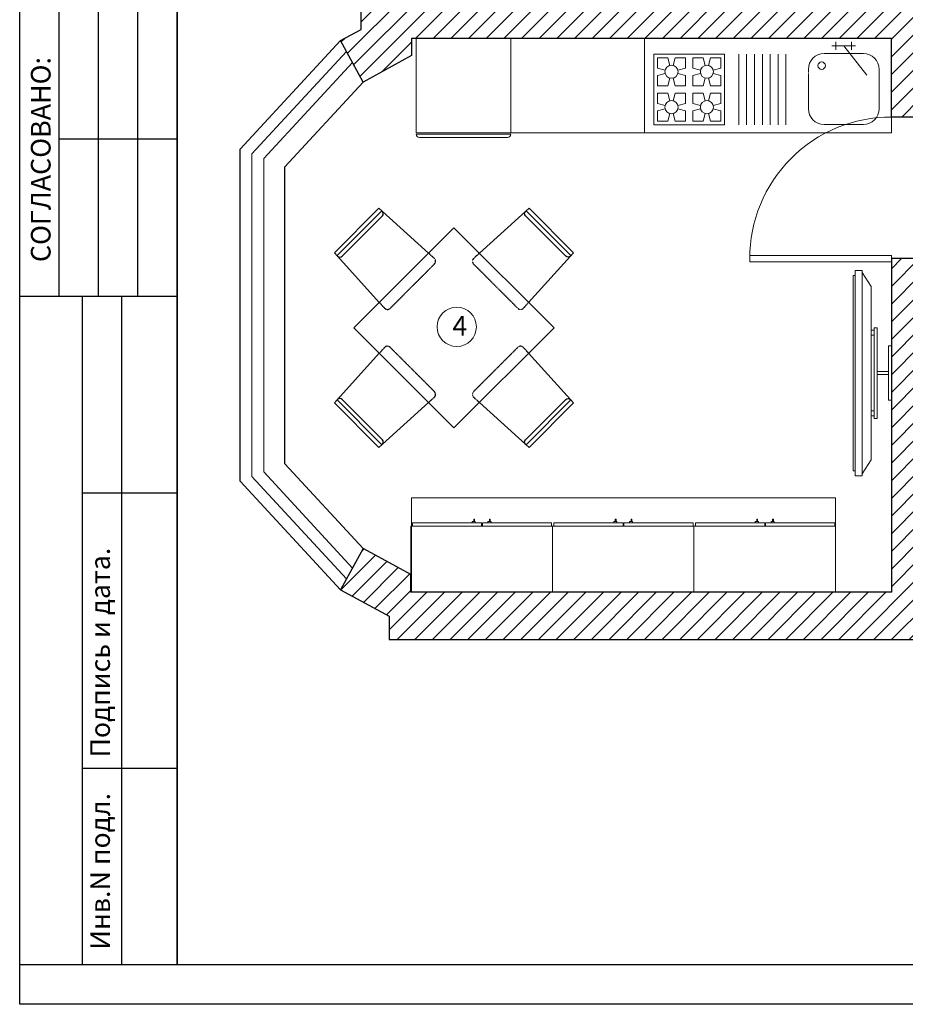
# Model space of a CAD drawing. Units: millimetres. Extents: x 594811 to 803312, y -9468 to 166130.
# Drawn here: x 721111 to 732371, y 137982 to 150498 of the extents above; entities that cross this region are included whole.
import ezdxf
from ezdxf.enums import TextEntityAlignment as Align

# ---------------------------------------------------------------- set-up
doc = ezdxf.new("R2010")
doc.units = ezdxf.units.MM
doc.set_wipeout_variables(frame=1)
doc.linetypes.add('HIDDEN2', pattern=[0.1875, 0.125, -0.0625])
doc.layers.add('2 этаж$1$СТЕНЫ', color=7, linetype='Continuous', lineweight=13, true_color=0x595959)
doc.layers.add('Интерьер - Мебель_Ном_пера__4', color=7, linetype='Continuous', lineweight=20, true_color=0x029e21)
for name, color, linetype in [('ID-LOOSE', 31, 'Continuous'), ('ID-LOOSE2', 8, 'Continuous'), ('kuhnja', 190, 'Continuous'), ('РАМКА', 7, 'Continuous')]:
    doc.layers.add(name, color=color, linetype=linetype)
doc.layers.add('Интерьер - Мебель_Ном_пера__11', color=171, linetype='Continuous', lineweight=18)
doc.styles.add('GOST', font='isocpeur.ttf', dxfattribs={"height": 250})
doc.styles.get("Standard").update_dxf_attribs({"font": 'isocpeur.ttf', "height": 250})
pattern_1 = [(45, (-88790.61, -37401.7), (-112.2532, 112.2532), [])]

# ---------------------------------------------------------------- blocks, each defined once
blk = doc.blocks.new('A$C0EB27703')
at = {"lineweight": 20}
h = blk.add_hatch(dxfattribs=at)
h.set_pattern_fill('ANSI31', color=252, scale=50)
h.set_pattern_definition(pattern_1)
h.paths.add_polyline_path([(1540, 8240), (1540, 7754), (1278, 7611), (1566, 7085), (2180, 7420), (2180, 7640), (8280, 7640), (8280, 6640), (8640, 6640), (8640, 6880), (10300, 6880), (10300, 7640), (14300, 7640), (14300, 8000), (12940, 8000), (12940, 10140), (12580, 10140), (12580, 8000), (6080, 8000), (6080, 8720), (5480, 8720), (5480, 8240)])
h.paths.add_polyline_path([(8740, 7540), (10200, 7540), (10200, 6980), (8740, 6980)], flags=16)
h = blk.add_hatch(dxfattribs=at)
h.set_pattern_fill('ANSI31', color=252, scale=50)
h.set_pattern_definition(pattern_1)
h.paths.add_polyline_path([(14420, 0), (14420, 4080), (14840, 4080), (14840, 4440), (12960, 4440), (12960, 4080), (14060, 4080), (14060, 600), (10660, 600), (10660, 4080), (11760, 4080), (11760, 4440), (10070, 4440), (10070, 4080), (10300, 4080), (10300, 1620), (8640, 1620), (8640, 4080), (8870, 4080), (8870, 4440), (8640, 4440), (8640, 4840), (8280, 4840), (8280, 600), (2180, 600), (2180, 820), (1566, 1155), (1278, 629), (1893, 293), (1893, 0)])
h.paths.add_polyline_path([(8640, 600), (8640, 1500), (10300, 1500), (10300, 600)], flags=16)
at = {"color": 252, "lineweight": 30}
for p, q in [((1540, 7754), (1540, 8240)), ((1278, 7611), (1540, 7754)), ((8280, 7640), (2180, 7640)), ((2180, 7640), (2180, 7420)), ((8280, 7640), (2240, 7640)), ((8280, 6640), (8280, 7640)), ((0, 6230), (1278, 7611)), ((1566, 7085), (1278, 7611)), ((2180, 7420), (1566, 7085)), ((569, 6007), (1566, 7085)), ((8640, 6640), (8280, 6640)), ((0, 2010), (0, 6230)), ((0, 2010), (0, 6230)), ((569, 2233), (569, 6007)), ((8640, 4840), (8280, 4840)), ((8280, 4840), (8280, 600)), ((569, 2233), (1566, 1155)), ((0, 2010), (1278, 629)), ((1566, 1155), (1278, 629)), ((2180, 820), (1566, 1155)), ((2170, 600), (2170, 820)), ((2180, 600), (2180, 820)), ((1278, 629), (1893, 293)), ((8280, 600), (2180, 600)), ((1893, 293), (1893, 0)), ((1893, 0), (14420, 0))]:
    blk.add_line(p, q, dxfattribs=at)
at = {"color": 252, "lineweight": 20}
for p, q in [((2240, 7640), (2240, 6440)), ((150, 6171), (1354, 7472)), ((300, 6112), (1430, 7333)), ((5140, 6440), (2240, 6440)), ((150, 2069), (150, 6171)), ((300, 2128), (300, 6112)), ((150, 2069), (1354, 768)), ((300, 2128), (1430, 907))]:
    blk.add_line(p, q, dxfattribs=at)
for points in [[(8280, 4800), (8280, 4880), (6480, 4880), (6480, 4800)], [(7570, 600), (7570, 1800), (2180, 1800), (2180, 600)]]:
    blk.add_lwpolyline(points, close=True, dxfattribs=at)
blk.add_circle((2754, 3973), 250, dxfattribs=at)
blk.add_arc((8274, 4846), 1794, 89.796, 180.204, dxfattribs=at)
at = {"layer": 'ID-LOOSE', "color": 252}
for points in [[(2395, 4909), (1764, 5480), (1199, 4915), (1770, 4284)], [(3042, 4909), (3674, 5480), (4239, 4915), (3668, 4284)], [(1770, 3637), (1199, 3006), (1764, 2440), (2395, 3011)], [(3668, 3637), (4239, 3006), (3674, 2440), (3042, 3011)]]:
    blk.add_lwpolyline(points, dxfattribs=at)
blk.add_lwpolyline([(3992, 3960), (2719, 2687), (1446, 3960), (2719, 5233)], close=True, dxfattribs=at)
at = {"layer": 'ID-LOOSE2', "color": 252}
for points in [[(1801, 5447), (1232, 4878)], [(3636, 5447), (4206, 4878)], [(1232, 3043), (1801, 2473)], [(4206, 3043), (3636, 2473)]]:
    blk.add_lwpolyline(points, dxfattribs=at)
for points in [[(1232, 4878), (1239, 4871, 0.414214), (1296, 4871), (1809, 5383, 0.414214), (1809, 5440), (1801, 5447)], [(4206, 4878), (4199, 4871, -0.414214), (4142, 4871), (3629, 5383, -0.414214), (3629, 5440), (3636, 5447)], [(1801, 2473), (1809, 2481, 0.414214), (1809, 2537), (1296, 3050, 0.414214), (1239, 3050), (1232, 3043)], [(3636, 2473), (3629, 2481, -0.414214), (3629, 2537), (4142, 3050, -0.414214), (4199, 3050), (4206, 3043)]]:
    blk.add_lwpolyline(points, format="xyb", dxfattribs=at)
at = {"layer": 'ID-LOOSE2', "color": 252, "linetype": 'HIDDEN2'}
for points in [[(1770, 4284), (1835, 4211, 0.428923), (1908, 4209), (2470, 4772, 0.428923), (2468, 4844), (2395, 4909)], [(3668, 4284), (3603, 4211, -0.428923), (3530, 4209), (2968, 4772, -0.428923), (2970, 4844), (3042, 4909)], [(2395, 3011), (2468, 3076, 0.428923), (2470, 3149), (1908, 3711, 0.428923), (1835, 3709), (1770, 3637)], [(3042, 3011), (2970, 3076, -0.428923), (2968, 3149), (3530, 3711, -0.428923), (3603, 3709), (3668, 3637)]]:
    blk.add_lwpolyline(points, format="xyb", dxfattribs=at)
at = {"layer": 'kuhnja', "color": 252, "lineweight": 20}
for p, q in [((3440, 7640), (2240, 7640)), ((2240, 7640), (2240, 6440)), ((3440, 6440), (3440, 7640)), ((5140, 7640), (5140, 6440)), ((5140, 7640), (7140, 7640)), ((5140, 7640), (5140, 6440)), ((7140, 7640), (8280, 7640)), ((8280, 7640), (8280, 6440)), ((7825, 7546), (7525, 7546)), ((7575, 7596), (7575, 7496)), ((7675, 7546), (7968, 7173)), ((7775, 7596), (7775, 7496)), ((5260, 7440), (5260, 6540)), ((5260, 7440), (6160, 7440)), ((5306, 7262), (5306, 7394)), ((5438, 7394), (5306, 7394)), ((5464, 7296), (5438, 7394)), ((5506, 7296), (5532, 7394)), ((5532, 7394), (5664, 7394)), ((5664, 7262), (5664, 7394)), ((5756, 7262), (5756, 7394)), ((5888, 7394), (5756, 7394)), ((5914, 7296), (5888, 7394)), ((5956, 7296), (5982, 7394)), ((5982, 7394), (6114, 7394)), ((6114, 7262), (6114, 7394)), ((6160, 7440), (6160, 6540)), ((6340, 7440), (6340, 6540)), ((6440, 7440), (6440, 6540)), ((6540, 7440), (6540, 6540)), ((6640, 7440), (6640, 6540)), ((6740, 7440), (6740, 6540)), ((6840, 7440), (6840, 6540)), ((6940, 7440), (6940, 6540)), ((7925, 7446), (7425, 7446)), ((5404, 7236), (5306, 7262)), ((5565, 7236), (5664, 7262)), ((5854, 7236), (5756, 7262)), ((6015, 7236), (6114, 7262)), ((5404, 7194), (5306, 7168)), ((5306, 7168), (5306, 7036)), ((5464, 7134), (5438, 7036)), ((5506, 7134), (5532, 7036)), ((5565, 7194), (5664, 7168)), ((5664, 7168), (5664, 7036)), ((5854, 7194), (5756, 7168)), ((5756, 7168), (5756, 7036)), ((5914, 7134), (5888, 7036)), ((5956, 7134), (5982, 7036)), ((6015, 7194), (6114, 7168)), ((6114, 7168), (6114, 7036)), ((7225, 7246), (7225, 7205)), ((7225, 7195), (7225, 6746)), ((8125, 7246), (8125, 6746)), ((5438, 7036), (5306, 7036)), ((5532, 7036), (5664, 7036)), ((5888, 7036), (5756, 7036)), ((5982, 7036), (6114, 7036)), ((5306, 6812), (5306, 6944)), ((5438, 6944), (5306, 6944)), ((5464, 6846), (5438, 6944)), ((5506, 6846), (5532, 6944)), ((5532, 6944), (5664, 6944)), ((5664, 6812), (5664, 6944)), ((5888, 6944), (5756, 6944)), ((5756, 6812), (5756, 6944)), ((5914, 6846), (5888, 6944)), ((5956, 6846), (5982, 6944)), ((5982, 6944), (6114, 6944)), ((6114, 6812), (6114, 6944)), ((5404, 6786), (5306, 6812)), ((5565, 6786), (5664, 6812)), ((5854, 6786), (5756, 6812)), ((6015, 6786), (6114, 6812)), ((5404, 6744), (5306, 6718)), ((5306, 6718), (5306, 6586)), ((5464, 6684), (5438, 6586)), ((5506, 6684), (5532, 6586)), ((5565, 6744), (5664, 6718)), ((5664, 6718), (5664, 6586)), ((5854, 6744), (5756, 6718)), ((5756, 6718), (5756, 6586)), ((5914, 6684), (5888, 6586)), ((5956, 6684), (5982, 6586)), ((6015, 6744), (6114, 6718)), ((6114, 6718), (6114, 6586)), ((6160, 6540), (5260, 6540)), ((5438, 6586), (5306, 6586)), ((5532, 6586), (5664, 6586)), ((5888, 6586), (5756, 6586)), ((5982, 6586), (6114, 6586)), ((7425, 6546), (7925, 6546)), ((2240, 6440), (3440, 6440)), ((3440, 6420), (2240, 6420)), ((2240, 6420), (2240, 6420)), ((3440, 6420), (3440, 6420)), ((8280, 6440), (5140, 6440)), ((2280, 6380), (3400, 6380))]:
    blk.add_line(p, q, dxfattribs=at)
for centre, radius in [((5485, 7215), 83.2), ((5935, 7215), 83.2), ((7394, 7293), 47.3), ((5485, 6765), 83.2), ((5935, 6765), 83.2)]:
    blk.add_circle(centre, radius, dxfattribs=at)
for centre, radius, start, end in [((7425, 7246), 200, 90, 180), ((7925, 7246), 200, 0, 90), ((7425, 6746), 200, 180, 270), ((7925, 6746), 200, 270, 0), ((2280, 6420), 40, 180, 270), ((3400, 6420), 40, 270, 0)]:
    blk.add_arc(centre, radius, start, end, dxfattribs=at)
at = {"layer": 'Интерьер - Мебель_Ном_пера__11', "color": 252, "linetype": 'Continuous', "lineweight": 20}
for p, q in [((2970, 1528), (2970, 1526)), ((2980, 1528), (2970, 1528)), ((2970, 1526), (2970, 1516)), ((2970, 1516), (2970, 1500)), ((2980, 1526), (2980, 1528)), ((2980, 1516), (2980, 1526)), ((2980, 1500), (2980, 1516)), ((3170, 1528), (3170, 1526)), ((3180, 1528), (3170, 1528)), ((3170, 1526), (3170, 1516)), ((3170, 1516), (3170, 1500)), ((3180, 1526), (3180, 1528)), ((3180, 1516), (3180, 1526)), ((3180, 1500), (3180, 1516)), ((4770, 1528), (4770, 1526)), ((4780, 1528), (4770, 1528)), ((4770, 1526), (4770, 1516)), ((4770, 1516), (4770, 1500)), ((4780, 1526), (4780, 1528)), ((4780, 1516), (4780, 1526)), ((4780, 1500), (4780, 1516)), ((4970, 1528), (4970, 1526)), ((4980, 1528), (4970, 1528)), ((4970, 1526), (4970, 1516)), ((4970, 1516), (4970, 1500)), ((4980, 1526), (4980, 1528)), ((4980, 1516), (4980, 1526)), ((4980, 1500), (4980, 1516)), ((6570, 1528), (6570, 1526)), ((6580, 1528), (6570, 1528)), ((6570, 1526), (6570, 1516)), ((6570, 1516), (6570, 1500)), ((6580, 1526), (6580, 1528)), ((6580, 1516), (6580, 1526)), ((6580, 1500), (6580, 1516)), ((6770, 1528), (6770, 1526)), ((6780, 1528), (6770, 1528)), ((6770, 1526), (6770, 1516)), ((6770, 1516), (6770, 1500)), ((6780, 1526), (6780, 1528)), ((6780, 1516), (6780, 1526)), ((6780, 1500), (6780, 1516)), ((2990, 1500), (2950, 1500)), ((2950, 1500), (2950, 1480)), ((2950, 1480), (2990, 1480)), ((2970, 1500), (2974, 1500)), ((2974, 1500), (2976, 1500)), ((2976, 1500), (2980, 1500)), ((2990, 1480), (2990, 1500)), ((3190, 1500), (3150, 1500)), ((3150, 1500), (3150, 1480)), ((3150, 1480), (3190, 1480)), ((3170, 1500), (3174, 1500)), ((3174, 1500), (3176, 1500)), ((3176, 1500), (3180, 1500)), ((3190, 1480), (3190, 1500)), ((4790, 1500), (4750, 1500)), ((4750, 1500), (4750, 1480)), ((4750, 1480), (4790, 1480)), ((4770, 1500), (4774, 1500)), ((4774, 1500), (4776, 1500)), ((4776, 1500), (4780, 1500)), ((4790, 1480), (4790, 1500)), ((4990, 1500), (4950, 1500)), ((4950, 1500), (4950, 1480)), ((4950, 1480), (4990, 1480)), ((4970, 1500), (4974, 1500)), ((4974, 1500), (4976, 1500)), ((4976, 1500), (4980, 1500)), ((4990, 1480), (4990, 1500)), ((6590, 1500), (6550, 1500)), ((6550, 1500), (6550, 1480)), ((6550, 1480), (6590, 1480)), ((6570, 1500), (6574, 1500)), ((6574, 1500), (6576, 1500)), ((6576, 1500), (6580, 1500)), ((6590, 1480), (6590, 1500)), ((6790, 1500), (6750, 1500)), ((6750, 1500), (6750, 1480)), ((6750, 1480), (6790, 1480)), ((6770, 1500), (6774, 1500)), ((6774, 1500), (6776, 1500)), ((6776, 1500), (6780, 1500)), ((6790, 1480), (6790, 1500))]:
    blk.add_line(p, q, dxfattribs=at)
at = {"layer": 'Интерьер - Мебель_Ном_пера__4', "color": 252, "linetype": 'Continuous', "lineweight": 20}
for p, q in [((3970, 1440), (2170, 1440)), ((2170, 1440), (2170, 600)), ((2190, 1480), (2190, 1440)), ((3070, 1480), (2190, 1480)), ((2190, 1440), (3070, 1440)), ((3070, 1440), (3070, 1480)), ((3080, 1480), (3080, 1440)), ((3960, 1480), (3080, 1480)), ((3080, 1440), (3960, 1440)), ((3960, 1440), (3960, 1480)), ((5770, 1440), (3970, 1440)), ((3970, 1440), (3970, 600)), ((3970, 600), (3970, 1440)), ((3990, 1480), (3990, 1440)), ((4870, 1480), (3990, 1480)), ((3990, 1440), (4870, 1440)), ((4870, 1440), (4870, 1480)), ((4880, 1480), (4880, 1440)), ((5760, 1480), (4880, 1480)), ((4880, 1440), (5760, 1440)), ((5760, 1440), (5760, 1480)), ((7570, 1440), (5770, 1440)), ((5770, 1440), (5770, 600)), ((5770, 600), (5770, 1440)), ((5790, 1480), (5790, 1440)), ((6670, 1480), (5790, 1480)), ((5790, 1440), (6670, 1440)), ((6670, 1440), (6670, 1480)), ((6680, 1480), (6680, 1440)), ((7560, 1480), (6680, 1480)), ((6680, 1440), (7560, 1440)), ((7560, 1440), (7560, 1480)), ((7570, 600), (7570, 1440)), ((2170, 600), (3970, 600)), ((3970, 600), (5770, 600)), ((5770, 600), (7570, 600))]:
    blk.add_line(p, q, dxfattribs=at)
at = {"color": 252, "lineweight": 20, "insert": (2699, 4110), "char_height": 250, "attachment_point": 1}
blk.add_mtext('4', dxfattribs=at)
at = {"color": 252, "linetype": 'Continuous', "lineweight": 20}
blk.add_wipeout([(8024, 4486), (8024, 2284), (7909, 2105), (7909, 2079), (7819, 2079), (7819, 2143), (7794, 2143), (7794, 4626), (7819, 4626), (7819, 4690), (7909, 4690), (7909, 4665)], dxfattribs=at).dxf.layer = '2 этаж$1$СТЕНЫ'
at = {"layer": '2 этаж$1$СТЕНЫ', "color": 252, "linetype": 'Continuous', "lineweight": 20}
for points in [[(7909, 2079), (7819, 2079), (7819, 4690), (7909, 4690)], [(8024, 2284), (7909, 2105), (7909, 4665), (8024, 4486)], [(7819, 2143), (7794, 2143), (7794, 4626), (7819, 4626)]]:
    blk.add_lwpolyline(points, close=True, dxfattribs=at)
at = {"color": 252, "linetype": 'Continuous', "lineweight": 20}
blk.add_wipeout([(8062, 3865), (8024, 3865), (8024, 3929), (8062, 3929), (8062, 3961), (8101, 3961), (8101, 3404), (8242, 3404), (8242, 3730), (8280, 3730), (8280, 3039), (8242, 3039), (8242, 3366), (8101, 3366), (8101, 2809), (8062, 2809), (8062, 2841), (8024, 2841), (8024, 2905), (8062, 2905)], dxfattribs=at).dxf.layer = '2 этаж$1$СТЕНЫ'
at = {"layer": '2 этаж$1$СТЕНЫ', "color": 252, "linetype": 'Continuous', "lineweight": 20}
blk.add_lwpolyline([(8062, 2905), (8062, 2841), (8024, 2841), (8024, 2905), (8062, 2905), (8062, 3865), (8024, 3865), (8024, 3929), (8062, 3929), (8062, 3865), (8062, 3961), (8101, 3961), (8101, 3366), (8101, 3404), (8242, 3404), (8242, 3730), (8280, 3730), (8280, 3039), (8242, 3039), (8242, 3404), (8242, 3366), (8101, 3366), (8101, 2809), (8062, 2809), (8062, 2841)], dxfattribs=at)
blk = doc.blocks.new('Рамка А3')
at = {"layer": 'РАМКА'}
for p, q in [((-40100, 0), (-40100, 28148)), ((-38100, 500), (-38100, 27648)), ((-38100, 15500), (-38100, 500)), ((-500, 500), (-40100, 500)), ((-38100, 500), (-39300, 500)), ((0, 0), (-40100, 0))]:
    blk.add_line(p, q, dxfattribs=at)
at = {"layer": 'РАМКА', "ltscale": 50}
for p, q in [((-39600, 9000), (-39600, 15500)), ((-39100, 9000), (-39100, 15500)), ((-38600, 9000), (-38600, 15500)), ((-39600, 11000), (-38100, 11000)), ((-40100, 9000), (-38100, 9000)), ((-39300, 6500), (-39300, 9000)), ((-38800, 500), (-38800, 9000)), ((-39300, 3000), (-39300, 6500)), ((-39300, 6500), (-38100, 6500)), ((-39300, 500), (-39300, 3000)), ((-39300, 3000), (-38100, 3000))]:
    blk.add_line(p, q, dxfattribs=at)
at = {"layer": 'РАМКА', "style": 'GOST'}
for s, p in [('СОГЛАСОВАНО:', (-39833, 10738)), ('Подпись и дата.', (-39078, 4471)), ('Инв.N подл.', (-39078, 1690))]:
    blk.add_text(s, height=250, rotation=90, dxfattribs=at).set_placement(p, align=Align.MIDDLE_CENTER)

msp = doc.modelspace()

# ---------------------------------------------------------------- block references
at = {"color": 1, "lineweight": 30}
msp.add_blockref('A$C0EB27703', (723914, 142621), dxfattribs=at)

# ---------------------------------------------------------------- next in the draw order: block references
at = {"layer": 'РАМКА'}
msp.add_blockref('Рамка А3', (761212, 137982), dxfattribs=at)

doc.saveas('drawing.dxf')
